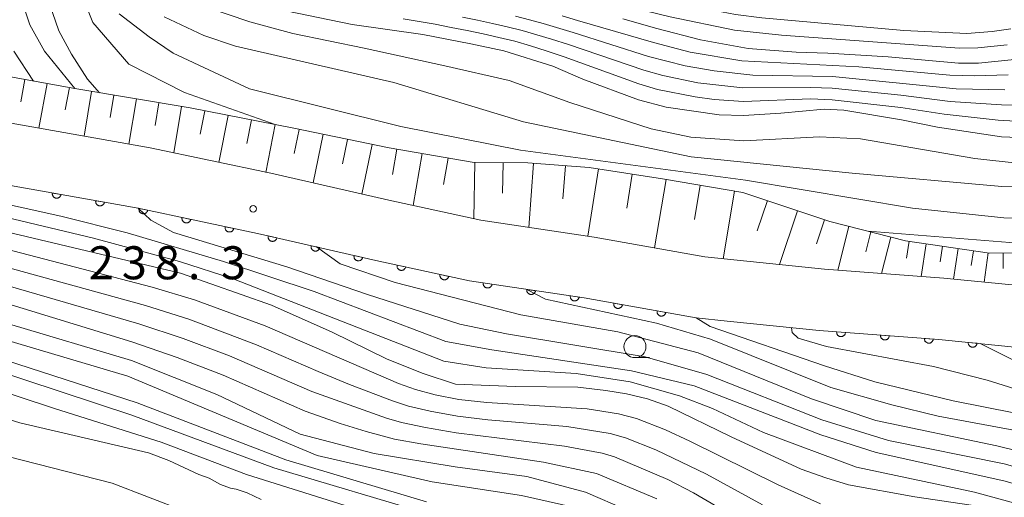
# Model space of a CAD drawing. Units: millimetres. Extents: x -64000 to -62000, y 27000 to 28500.
# Drawn here: x -62844 to -62732, y 27624 to 27678 of the extents above; entities that cross this region are included whole.
import ezdxf

# ---------------------------------------------------------------- set-up
doc = ezdxf.new("R2010")
doc.units = ezdxf.units.MM
for name, color, linetype, lineweight in [('210100_道路縁（街区線）', 7, 'Continuous', 15), ('610111_人工斜面(上)', 7, 'Continuous', 9), ('610199_人工斜面(中)', 7, 'Continuous', 9), ('611000_被覆(直)', 7, 'Continuous', 20), ('633100_広葉樹林', 7, 'Continuous', 9), ('710100_等高線（計曲線）', 7, 'Continuous', 20), ('710200_等高線（主曲線）', 7, 'Continuous', 9), ('731200_図化機測定による標高点', 7, 'Continuous', 20), ('731207_図化機測定による標高点（注記）', 7, 'Continuous', 20)]:
    doc.layers.add(name, color=color, linetype=linetype, lineweight=lineweight)
doc.styles.add('Style-WORKING', font='txt')

msp = doc.modelspace()

# ---------------------------------------------------------------- linework, layer by layer
at = {"layer": '210100_道路縁（街区線）', "flags": 128}
for points in [[(-62728.89, 27648), (-62738.56, 27648.95), (-62752.12, 27649.96), (-62765.72, 27651.37), (-62778.27, 27653.61), (-62791.15, 27655.52), (-62801.59, 27657.81), (-62815.01, 27660.85), (-62828.72, 27663.75), (-62845.54, 27666.74)], [(-62729.78, 27641.05), (-62739.15, 27641.98), (-62752.74, 27642.99), (-62763.18, 27644.07), (-62766.69, 27644.44), (-62779.4, 27646.7), (-62792.42, 27648.63), (-62803.09, 27650.97), (-62816.51, 27654.01), (-62830.06, 27656.88), (-62846.93, 27659.88)]]:
    msp.add_lwpolyline(points, dxfattribs=at)
at = {"layer": '610111_人工斜面(上)', "flags": 128}
msp.add_lwpolyline([(-62874.92, 27683.1), (-62868.23, 27681.88), (-62864.37, 27681), (-62855.62, 27676.17), (-62846.67, 27672.19), (-62837.24, 27670.47), (-62824.17, 27668.28), (-62812.38, 27665.96), (-62801.55, 27663.73), (-62792.12, 27662.11), (-62785.82, 27662.03), (-62778.86, 27661.53), (-62770.51, 27660.21), (-62761.4, 27658.69), (-62751.51, 27655.37), (-62742.92, 27653.2), (-62733.39, 27651.79), (-62726.45, 27651.83)], dxfattribs=at)
at = {"layer": '610199_人工斜面(中)', "flags": 128}
for points in [[(-62842.94, 27671.51), (-62843.4, 27668.98)], [(-62840.41, 27671.05), (-62841.33, 27665.99)], [(-62837.88, 27670.58), (-62838.34, 27668.06)], [(-62835.35, 27670.15), (-62836.2, 27665.08)], [(-62832.82, 27669.73), (-62833.24, 27667.18)], [(-62830.27, 27669.3), (-62831.13, 27664.18)], [(-62827.71, 27668.87), (-62828.14, 27666.3)], [(-62825.13, 27668.44), (-62826.01, 27663.18)], [(-62822.5, 27667.95), (-62823.02, 27665.3)], [(-62819.85, 27667.43), (-62820.9, 27662.09)], [(-62817.18, 27666.91), (-62817.71, 27664.22)], [(-62814.49, 27666.38), (-62815.56, 27660.96)], [(-62811.79, 27665.84), (-62812.35, 27663.11)], [(-62809.05, 27665.28), (-62810.19, 27659.76)], [(-62806.29, 27664.71), (-62806.87, 27661.92)], [(-62803.5, 27664.14), (-62804.66, 27658.5)], [(-62800.68, 27663.58), (-62801.18, 27660.71)], [(-62797.8, 27663.09), (-62798.82, 27657.2)], [(-62794.86, 27662.58), (-62795.38, 27659.57)], [(-62791.84, 27662.11), (-62791.93, 27655.69)], [(-62788.63, 27662.06), (-62788.68, 27658.61)], [(-62785.18, 27661.98), (-62785.7, 27654.71)], [(-62781.55, 27661.72), (-62781.82, 27657.95)], [(-62777.79, 27661.36), (-62779, 27653.72)], [(-62773.97, 27660.75), (-62774.58, 27656.91)], [(-62770.12, 27660.14), (-62771.42, 27652.39)], [(-62766.24, 27659.49), (-62766.89, 27655.6)], [(-62762.35, 27658.84), (-62763.63, 27651.15)], [(-62758.61, 27657.75), (-62759.77, 27654.31)], [(-62755.17, 27656.6), (-62757.22, 27650.49)], [(-62752.12, 27655.57), (-62753.03, 27652.86)], [(-62749.36, 27654.83), (-62750.62, 27649.85)], [(-62746.87, 27654.2), (-62747.44, 27651.92)], [(-62744.6, 27653.62), (-62745.65, 27649.48)], [(-62742.52, 27653.14), (-62742.8, 27651.21)], [(-62740.59, 27652.85), (-62741.14, 27649.14)], [(-62738.74, 27652.58), (-62739, 27650.79)], [(-62736.95, 27652.32), (-62737.46, 27648.84)], [(-62735.21, 27652.06), (-62735.46, 27650.37)], [(-62733.52, 27651.81), (-62734, 27648.5)], [(-62731.84, 27651.8), (-62731.83, 27650.04)]]:
    msp.add_lwpolyline(points, dxfattribs=at)
at = {"layer": '611000_被覆(直)', "flags": 128}
for points in [[(-62856.46, 27662.03), (-62846.93, 27659.88), (-62830.06, 27656.88), (-62816.51, 27654.01), (-62803.09, 27650.97), (-62792.42, 27648.63), (-62779.4, 27646.7), (-62766.69, 27644.43)], [(-62839.81, 27658.61), (-62839.82, 27658.57), (-62839.82, 27658.53), (-62839.82, 27658.48), (-62839.81, 27658.44), (-62839.8, 27658.4), (-62839.79, 27658.36), (-62839.77, 27658.32), (-62839.75, 27658.28), (-62839.73, 27658.24), (-62839.7, 27658.21), (-62839.67, 27658.17), (-62839.64, 27658.14), (-62839.61, 27658.12), (-62839.57, 27658.09), (-62839.53, 27658.07), (-62839.49, 27658.06), (-62839.45, 27658.04), (-62839.41, 27658.03), (-62839.36, 27658.03), (-62839.32, 27658.03), (-62839.28, 27658.03), (-62839.23, 27658.03), (-62839.19, 27658.04), (-62839.15, 27658.06), (-62839.11, 27658.07), (-62839.07, 27658.09), (-62839.03, 27658.12), (-62839, 27658.14), (-62838.97, 27658.17), (-62838.94, 27658.21), (-62838.91, 27658.24), (-62838.89, 27658.28), (-62838.87, 27658.31), (-62838.85, 27658.35), (-62838.84, 27658.4), (-62838.83, 27658.44)], [(-62838.83, 27658.44), (-62839.81, 27658.61)], [(-62834.89, 27657.74), (-62834.89, 27657.69), (-62834.9, 27657.65), (-62834.89, 27657.61), (-62834.89, 27657.56), (-62834.88, 27657.52), (-62834.87, 27657.48), (-62834.85, 27657.44), (-62834.83, 27657.4), (-62834.81, 27657.37), (-62834.78, 27657.33), (-62834.75, 27657.3), (-62834.72, 27657.27), (-62834.68, 27657.24), (-62834.65, 27657.22), (-62834.61, 27657.2), (-62834.57, 27657.18), (-62834.53, 27657.17), (-62834.48, 27657.16), (-62834.44, 27657.15), (-62834.4, 27657.15), (-62834.35, 27657.15), (-62834.31, 27657.16), (-62834.27, 27657.17), (-62834.23, 27657.18), (-62834.18, 27657.2), (-62834.15, 27657.22), (-62834.11, 27657.24), (-62834.07, 27657.27), (-62834.04, 27657.3), (-62834.01, 27657.33), (-62833.99, 27657.36), (-62833.96, 27657.4), (-62833.94, 27657.44), (-62833.93, 27657.48), (-62833.91, 27657.52), (-62833.9, 27657.56)], [(-62833.9, 27657.56), (-62834.89, 27657.74)], [(-62829.97, 27656.86), (-62829.97, 27656.82), (-62829.98, 27656.77), (-62829.98, 27656.73), (-62829.97, 27656.69), (-62829.96, 27656.64), (-62829.95, 27656.6), (-62829.94, 27656.56), (-62829.92, 27656.52), (-62829.9, 27656.48), (-62829.87, 27656.45), (-62829.84, 27656.42), (-62829.81, 27656.38), (-62829.78, 27656.36), (-62829.74, 27656.33), (-62829.7, 27656.31), (-62829.66, 27656.29), (-62829.62, 27656.28), (-62829.58, 27656.27), (-62829.54, 27656.26), (-62829.49, 27656.26), (-62829.45, 27656.26), (-62829.41, 27656.26), (-62829.37, 27656.27), (-62829.32, 27656.28), (-62829.28, 27656.3), (-62829.24, 27656.31), (-62829.2, 27656.34), (-62829.17, 27656.36), (-62829.14, 27656.39), (-62829.11, 27656.42), (-62829.08, 27656.46), (-62829.05, 27656.49), (-62829.03, 27656.53), (-62829.01, 27656.57), (-62829, 27656.61), (-62828.99, 27656.65)], [(-62828.99, 27656.65), (-62829.97, 27656.86)], [(-62825.07, 27655.82), (-62825.08, 27655.78), (-62825.09, 27655.74), (-62825.09, 27655.69), (-62825.08, 27655.65), (-62825.07, 27655.61), (-62825.06, 27655.57), (-62825.05, 27655.53), (-62825.03, 27655.49), (-62825, 27655.45), (-62824.98, 27655.41), (-62824.95, 27655.38), (-62824.92, 27655.35), (-62824.89, 27655.32), (-62824.85, 27655.3), (-62824.81, 27655.28), (-62824.77, 27655.26), (-62824.73, 27655.24), (-62824.69, 27655.23), (-62824.65, 27655.22), (-62824.6, 27655.22), (-62824.56, 27655.22), (-62824.52, 27655.22), (-62824.47, 27655.23), (-62824.43, 27655.24), (-62824.39, 27655.26), (-62824.35, 27655.28), (-62824.31, 27655.3), (-62824.28, 27655.33), (-62824.24, 27655.35), (-62824.21, 27655.39), (-62824.19, 27655.42), (-62824.16, 27655.46), (-62824.14, 27655.49), (-62824.12, 27655.53), (-62824.11, 27655.57), (-62824.1, 27655.62)], [(-62824.1, 27655.62), (-62825.07, 27655.82)], [(-62820.18, 27654.79), (-62820.19, 27654.74), (-62820.19, 27654.7), (-62820.19, 27654.66), (-62820.19, 27654.62), (-62820.18, 27654.57), (-62820.17, 27654.53), (-62820.16, 27654.49), (-62820.14, 27654.45), (-62820.11, 27654.41), (-62820.09, 27654.38), (-62820.06, 27654.34), (-62820.03, 27654.31), (-62819.99, 27654.28), (-62819.96, 27654.26), (-62819.92, 27654.24), (-62819.88, 27654.22), (-62819.84, 27654.21), (-62819.8, 27654.19), (-62819.75, 27654.19), (-62819.71, 27654.19), (-62819.67, 27654.19), (-62819.62, 27654.19), (-62819.58, 27654.2), (-62819.54, 27654.21), (-62819.5, 27654.22), (-62819.46, 27654.24), (-62819.42, 27654.26), (-62819.39, 27654.29), (-62819.35, 27654.32), (-62819.32, 27654.35), (-62819.3, 27654.38), (-62819.27, 27654.42), (-62819.25, 27654.46), (-62819.23, 27654.5), (-62819.22, 27654.54), (-62819.21, 27654.58)], [(-62819.21, 27654.58), (-62820.18, 27654.79)], [(-62815.3, 27653.74), (-62815.3, 27653.69), (-62815.31, 27653.65), (-62815.31, 27653.6), (-62815.3, 27653.56), (-62815.3, 27653.52), (-62815.29, 27653.48), (-62815.27, 27653.44), (-62815.25, 27653.4), (-62815.23, 27653.36), (-62815.21, 27653.32), (-62815.18, 27653.29), (-62815.15, 27653.26), (-62815.11, 27653.23), (-62815.08, 27653.2), (-62815.04, 27653.18), (-62815, 27653.16), (-62814.96, 27653.15), (-62814.92, 27653.14), (-62814.88, 27653.13), (-62814.83, 27653.12), (-62814.79, 27653.12), (-62814.75, 27653.13), (-62814.7, 27653.14), (-62814.66, 27653.15), (-62814.62, 27653.16), (-62814.58, 27653.18), (-62814.54, 27653.2), (-62814.5, 27653.23), (-62814.47, 27653.25), (-62814.44, 27653.28), (-62814.41, 27653.32), (-62814.39, 27653.35), (-62814.37, 27653.39), (-62814.35, 27653.43), (-62814.33, 27653.47), (-62814.32, 27653.51)], [(-62814.32, 27653.51), (-62815.3, 27653.74)], [(-62810.42, 27652.63), (-62810.43, 27652.59), (-62810.43, 27652.54), (-62810.43, 27652.5), (-62810.43, 27652.46), (-62810.42, 27652.41), (-62810.41, 27652.37), (-62810.39, 27652.33), (-62810.38, 27652.29), (-62810.36, 27652.25), (-62810.33, 27652.22), (-62810.3, 27652.18), (-62810.27, 27652.15), (-62810.24, 27652.12), (-62810.2, 27652.1), (-62810.16, 27652.08), (-62810.12, 27652.06), (-62810.08, 27652.04), (-62810.04, 27652.03), (-62810, 27652.02), (-62809.96, 27652.02), (-62809.91, 27652.02), (-62809.87, 27652.02), (-62809.83, 27652.03), (-62809.78, 27652.04), (-62809.74, 27652.06), (-62809.7, 27652.08), (-62809.66, 27652.1), (-62809.63, 27652.12), (-62809.6, 27652.15), (-62809.56, 27652.18), (-62809.54, 27652.21), (-62809.51, 27652.25), (-62809.49, 27652.29), (-62809.47, 27652.33), (-62809.46, 27652.37), (-62809.44, 27652.41)], [(-62809.44, 27652.41), (-62810.42, 27652.63)], [(-62805.54, 27651.53), (-62805.55, 27651.48), (-62805.55, 27651.44), (-62805.56, 27651.4), (-62805.55, 27651.35), (-62805.54, 27651.31), (-62805.53, 27651.27), (-62805.52, 27651.23), (-62805.5, 27651.19), (-62805.48, 27651.15), (-62805.45, 27651.11), (-62805.43, 27651.08), (-62805.39, 27651.05), (-62805.36, 27651.02), (-62805.33, 27650.99), (-62805.29, 27650.97), (-62805.25, 27650.96), (-62805.21, 27650.94), (-62805.17, 27650.93), (-62805.12, 27650.92), (-62805.08, 27650.92), (-62805.04, 27650.92), (-62804.99, 27650.92), (-62804.95, 27650.93), (-62804.91, 27650.94), (-62804.87, 27650.95), (-62804.83, 27650.97), (-62804.79, 27650.99), (-62804.75, 27651.02), (-62804.72, 27651.04), (-62804.69, 27651.08), (-62804.66, 27651.11), (-62804.63, 27651.15), (-62804.61, 27651.18), (-62804.59, 27651.22), (-62804.58, 27651.26), (-62804.57, 27651.31)], [(-62804.57, 27651.31), (-62805.54, 27651.53)], [(-62800.66, 27650.44), (-62800.67, 27650.39), (-62800.67, 27650.35), (-62800.67, 27650.31), (-62800.67, 27650.26), (-62800.66, 27650.22), (-62800.65, 27650.18), (-62800.64, 27650.14), (-62800.62, 27650.1), (-62800.6, 27650.06), (-62800.57, 27650.03), (-62800.54, 27649.99), (-62800.51, 27649.96), (-62800.48, 27649.93), (-62800.44, 27649.91), (-62800.4, 27649.89), (-62800.36, 27649.87), (-62800.32, 27649.85), (-62800.28, 27649.84), (-62800.24, 27649.83), (-62800.19, 27649.83), (-62800.15, 27649.83), (-62800.11, 27649.83), (-62800.07, 27649.84), (-62800.02, 27649.85), (-62799.98, 27649.87), (-62799.94, 27649.89), (-62799.9, 27649.91), (-62799.87, 27649.94), (-62799.84, 27649.96), (-62799.81, 27649.99), (-62799.78, 27650.03), (-62799.75, 27650.06), (-62799.73, 27650.1), (-62799.71, 27650.14), (-62799.7, 27650.18), (-62799.69, 27650.22)], [(-62799.69, 27650.22), (-62800.66, 27650.44)], [(-62795.78, 27649.37), (-62795.79, 27649.32), (-62795.79, 27649.28), (-62795.79, 27649.24), (-62795.79, 27649.19), (-62795.78, 27649.15), (-62795.77, 27649.11), (-62795.75, 27649.07), (-62795.73, 27649.03), (-62795.71, 27648.99), (-62795.69, 27648.95), (-62795.66, 27648.92), (-62795.63, 27648.89), (-62795.59, 27648.86), (-62795.56, 27648.84), (-62795.52, 27648.81), (-62795.48, 27648.8), (-62795.44, 27648.78), (-62795.4, 27648.77), (-62795.35, 27648.76), (-62795.31, 27648.76), (-62795.27, 27648.76), (-62795.22, 27648.76), (-62795.18, 27648.77), (-62795.14, 27648.78), (-62795.1, 27648.8), (-62795.06, 27648.82), (-62795.02, 27648.84), (-62794.99, 27648.86), (-62794.95, 27648.89), (-62794.92, 27648.92), (-62794.89, 27648.96), (-62794.87, 27648.99), (-62794.85, 27649.03), (-62794.83, 27649.07), (-62794.81, 27649.11), (-62794.8, 27649.15)], [(-62794.8, 27649.15), (-62795.78, 27649.37)], [(-62789.89, 27648.25), (-62790.88, 27648.4)], [(-62790.88, 27648.4), (-62790.88, 27648.36), (-62790.88, 27648.31), (-62790.88, 27648.27), (-62790.87, 27648.23), (-62790.86, 27648.19), (-62790.85, 27648.14), (-62790.83, 27648.1), (-62790.81, 27648.07), (-62790.78, 27648.03), (-62790.75, 27648), (-62790.73, 27647.96), (-62790.69, 27647.94), (-62790.66, 27647.91), (-62790.62, 27647.89), (-62790.58, 27647.87), (-62790.54, 27647.85), (-62790.5, 27647.84), (-62790.45, 27647.83), (-62790.41, 27647.83), (-62790.37, 27647.83), (-62790.32, 27647.83), (-62790.28, 27647.84), (-62790.24, 27647.85), (-62790.2, 27647.86), (-62790.16, 27647.88), (-62790.12, 27647.9), (-62790.08, 27647.93), (-62790.05, 27647.95), (-62790.02, 27647.98), (-62789.99, 27648.02), (-62789.96, 27648.05), (-62789.94, 27648.09), (-62789.92, 27648.13), (-62789.91, 27648.17), (-62789.89, 27648.21), (-62789.89, 27648.25)], [(-62784.94, 27647.52), (-62785.93, 27647.67)], [(-62785.93, 27647.67), (-62785.93, 27647.62), (-62785.93, 27647.58), (-62785.93, 27647.54), (-62785.93, 27647.49), (-62785.91, 27647.45), (-62785.9, 27647.41), (-62785.88, 27647.37), (-62785.86, 27647.33), (-62785.84, 27647.3), (-62785.81, 27647.26), (-62785.78, 27647.23), (-62785.75, 27647.2), (-62785.71, 27647.18), (-62785.67, 27647.15), (-62785.63, 27647.14), (-62785.59, 27647.12), (-62785.55, 27647.11), (-62785.51, 27647.1), (-62785.46, 27647.1), (-62785.42, 27647.1), (-62785.38, 27647.1), (-62785.33, 27647.1), (-62785.29, 27647.12), (-62785.25, 27647.13), (-62785.21, 27647.15), (-62785.17, 27647.17), (-62785.14, 27647.19), (-62785.1, 27647.22), (-62785.07, 27647.25), (-62785.04, 27647.28), (-62785.02, 27647.32), (-62785, 27647.36), (-62784.98, 27647.4), (-62784.96, 27647.44), (-62784.95, 27647.48), (-62784.94, 27647.52)], [(-62780.98, 27646.94), (-62780.99, 27646.89), (-62780.99, 27646.85), (-62780.99, 27646.81), (-62780.98, 27646.76), (-62780.97, 27646.72), (-62780.95, 27646.68), (-62780.94, 27646.64), (-62780.92, 27646.6), (-62780.89, 27646.56), (-62780.86, 27646.53), (-62780.83, 27646.5), (-62780.8, 27646.47), (-62780.76, 27646.44), (-62780.73, 27646.42), (-62780.69, 27646.4), (-62780.65, 27646.39), (-62780.61, 27646.38), (-62780.56, 27646.37), (-62780.52, 27646.36), (-62780.48, 27646.36), (-62780.43, 27646.37), (-62780.39, 27646.37), (-62780.35, 27646.38), (-62780.31, 27646.4), (-62780.26, 27646.41), (-62780.23, 27646.44), (-62780.19, 27646.46), (-62780.16, 27646.49), (-62780.12, 27646.52), (-62780.1, 27646.55), (-62780.07, 27646.59), (-62780.05, 27646.62), (-62780.03, 27646.66), (-62780.01, 27646.7), (-62780, 27646.74), (-62779.99, 27646.79)], [(-62779.99, 27646.79), (-62780.98, 27646.94)], [(-62776.05, 27646.1), (-62776.06, 27646.06), (-62776.06, 27646.01), (-62776.06, 27645.97), (-62776.05, 27645.93), (-62776.04, 27645.89), (-62776.03, 27645.84), (-62776.01, 27645.8), (-62776, 27645.77), (-62775.97, 27645.73), (-62775.94, 27645.69), (-62775.92, 27645.66), (-62775.88, 27645.63), (-62775.85, 27645.61), (-62775.81, 27645.58), (-62775.77, 27645.56), (-62775.73, 27645.54), (-62775.69, 27645.53), (-62775.65, 27645.52), (-62775.61, 27645.52), (-62775.56, 27645.51), (-62775.52, 27645.52), (-62775.48, 27645.52), (-62775.43, 27645.53), (-62775.39, 27645.54), (-62775.35, 27645.56), (-62775.31, 27645.58), (-62775.28, 27645.6), (-62775.24, 27645.63), (-62775.21, 27645.66), (-62775.18, 27645.69), (-62775.15, 27645.73), (-62775.13, 27645.76), (-62775.11, 27645.8), (-62775.09, 27645.84), (-62775.08, 27645.88), (-62775.07, 27645.93)], [(-62775.07, 27645.93), (-62776.05, 27646.1)], [(-62771.13, 27645.22), (-62771.14, 27645.18), (-62771.14, 27645.14), (-62771.14, 27645.09), (-62771.13, 27645.05), (-62771.12, 27645.01), (-62771.11, 27644.97), (-62771.09, 27644.92), (-62771.07, 27644.89), (-62771.05, 27644.85), (-62771.02, 27644.81), (-62770.99, 27644.78), (-62770.96, 27644.75), (-62770.93, 27644.73), (-62770.89, 27644.7), (-62770.85, 27644.68), (-62770.81, 27644.67), (-62770.77, 27644.65), (-62770.73, 27644.64), (-62770.68, 27644.64), (-62770.64, 27644.64), (-62770.6, 27644.64), (-62770.55, 27644.64), (-62770.51, 27644.65), (-62770.47, 27644.67), (-62770.43, 27644.68), (-62770.39, 27644.7), (-62770.35, 27644.72), (-62770.32, 27644.75), (-62770.29, 27644.78), (-62770.26, 27644.81), (-62770.23, 27644.85), (-62770.21, 27644.88), (-62770.19, 27644.92), (-62770.17, 27644.96), (-62770.16, 27645), (-62770.15, 27645.05)], [(-62770.15, 27645.05), (-62771.13, 27645.22)], [(-62752.74, 27642.99), (-62739.15, 27641.98), (-62729.78, 27641.05), (-62721.56, 27639.76), (-62719.98, 27639.37)], [(-62749.75, 27642.77), (-62750.75, 27642.84)], [(-62750.75, 27642.84), (-62750.75, 27642.8), (-62750.74, 27642.75), (-62750.74, 27642.71), (-62750.73, 27642.67), (-62750.71, 27642.63), (-62750.7, 27642.59), (-62750.68, 27642.55), (-62750.65, 27642.51), (-62750.63, 27642.48), (-62750.6, 27642.45), (-62750.56, 27642.42), (-62750.53, 27642.39), (-62750.49, 27642.37), (-62750.45, 27642.35), (-62750.41, 27642.33), (-62750.37, 27642.32), (-62750.33, 27642.31), (-62750.28, 27642.31), (-62750.24, 27642.31), (-62750.2, 27642.31), (-62750.15, 27642.31), (-62750.11, 27642.32), (-62750.07, 27642.34), (-62750.03, 27642.35), (-62749.99, 27642.38), (-62749.96, 27642.4), (-62749.92, 27642.42), (-62749.89, 27642.46), (-62749.86, 27642.49), (-62749.83, 27642.52), (-62749.81, 27642.56), (-62749.79, 27642.6), (-62749.78, 27642.64), (-62749.76, 27642.68), (-62749.75, 27642.72), (-62749.75, 27642.77)], [(-62744.76, 27642.4), (-62745.76, 27642.47)], [(-62745.76, 27642.47), (-62745.76, 27642.43), (-62745.76, 27642.38), (-62745.75, 27642.34), (-62745.74, 27642.3), (-62745.73, 27642.26), (-62745.71, 27642.22), (-62745.69, 27642.18), (-62745.67, 27642.14), (-62745.64, 27642.11), (-62745.61, 27642.08), (-62745.58, 27642.05), (-62745.54, 27642.02), (-62745.5, 27642), (-62745.47, 27641.98), (-62745.43, 27641.96), (-62745.38, 27641.95), (-62745.34, 27641.94), (-62745.3, 27641.94), (-62745.25, 27641.93), (-62745.21, 27641.94), (-62745.17, 27641.94), (-62745.12, 27641.95), (-62745.08, 27641.97), (-62745.04, 27641.98), (-62745, 27642), (-62744.97, 27642.03), (-62744.93, 27642.06), (-62744.9, 27642.09), (-62744.87, 27642.12), (-62744.85, 27642.15), (-62744.82, 27642.19), (-62744.81, 27642.23), (-62744.79, 27642.27), (-62744.78, 27642.31), (-62744.77, 27642.35), (-62744.76, 27642.4)], [(-62739.78, 27642.03), (-62740.77, 27642.1)], [(-62740.77, 27642.1), (-62740.77, 27642.06), (-62740.77, 27642.01), (-62740.77, 27641.97), (-62740.76, 27641.93), (-62740.74, 27641.89), (-62740.73, 27641.85), (-62740.71, 27641.81), (-62740.68, 27641.77), (-62740.65, 27641.74), (-62740.62, 27641.71), (-62740.59, 27641.68), (-62740.56, 27641.65), (-62740.52, 27641.63), (-62740.48, 27641.61), (-62740.44, 27641.59), (-62740.4, 27641.58), (-62740.36, 27641.57), (-62740.31, 27641.56), (-62740.27, 27641.56), (-62740.22, 27641.57), (-62740.18, 27641.57), (-62740.14, 27641.58), (-62740.1, 27641.6), (-62740.06, 27641.61), (-62740.02, 27641.63), (-62739.98, 27641.66), (-62739.95, 27641.68), (-62739.92, 27641.72), (-62739.89, 27641.75), (-62739.86, 27641.78), (-62739.84, 27641.82), (-62739.82, 27641.86), (-62739.8, 27641.9), (-62739.79, 27641.94), (-62739.78, 27641.98), (-62739.78, 27642.03)], [(-62735.79, 27641.65), (-62735.8, 27641.6), (-62735.8, 27641.56), (-62735.79, 27641.52), (-62735.78, 27641.47), (-62735.77, 27641.43), (-62735.75, 27641.39), (-62735.73, 27641.35), (-62735.71, 27641.32), (-62735.68, 27641.28), (-62735.65, 27641.25), (-62735.62, 27641.22), (-62735.59, 27641.19), (-62735.55, 27641.17), (-62735.51, 27641.15), (-62735.47, 27641.13), (-62735.43, 27641.12), (-62735.39, 27641.11), (-62735.35, 27641.1), (-62735.3, 27641.1), (-62735.26, 27641.1), (-62735.22, 27641.1), (-62735.17, 27641.11), (-62735.13, 27641.13), (-62735.09, 27641.14), (-62735.05, 27641.16), (-62735.01, 27641.19), (-62734.98, 27641.21), (-62734.95, 27641.24), (-62734.92, 27641.27), (-62734.89, 27641.31), (-62734.87, 27641.34), (-62734.85, 27641.38), (-62734.83, 27641.42), (-62734.82, 27641.46), (-62734.81, 27641.51), (-62734.8, 27641.55)], [(-62734.8, 27641.55), (-62735.79, 27641.65)]]:
    msp.add_lwpolyline(points, dxfattribs=at)
at = {"layer": '633100_広葉樹林'}
msp.add_line((-62773.65, 27639.92), (-62771.98, 27639.92), dxfattribs=at)
msp.add_circle((-62773.65, 27641.17), 1.25, dxfattribs=at)
at = {"layer": '710100_等高線（計曲線）', "flags": 128}
for points in [[(-62834.45, 27670), (-62835.81, 27671.56), (-62837.62, 27674.4), (-62839.06, 27677.04), (-62840.14, 27680.11), (-62840.69, 27683.48), (-62840.74, 27686.03), (-62840.51, 27688.95), (-62838.6, 27695.68), (-62837.4, 27697.95), (-62833.16, 27703.9)], [(-62729.23, 27664.89), (-62732.04, 27665), (-62739.3, 27666.1), (-62743.36, 27666.94), (-62749.94, 27668.04), (-62752.17, 27668.15), (-62757.08, 27667.68), (-62761.32, 27667.42), (-62764.09, 27667.49), (-62770.12, 27668.35), (-62773.23, 27669.18), (-62779.55, 27671.54), (-62782.98, 27673.01), (-62788.54, 27674.76), (-62792.3, 27675.57), (-62797.75, 27676.6), (-62805.78, 27677.75), (-62813.3, 27679.3)], [(-62730.53, 27673.78), (-62734.62, 27673.36), (-62736.9, 27673.36), (-62744.9, 27674.08), (-62751.76, 27674.5), (-62755.34, 27674.61), (-62760.8, 27675.04), (-62766.2, 27676.01), (-62771.17, 27677.29), (-62775.03, 27678.39)], [(-62828.89, 27629.1), (-62843.49, 27632.5), (-62861.33, 27638.1), (-62874.53, 27644.65), (-62884.98, 27649.67), (-62890.53, 27652.82), (-62895.86, 27656.75), (-62898.31, 27659.14), (-62900.76, 27662.23), (-62902.74, 27665.09), (-62904.5, 27666.43), (-62906.48, 27667.02), (-62908.7, 27667.02), (-62924, 27663.05), (-62927.83, 27662.55), (-62931.88, 27662.25), (-62936.15, 27662.38), (-62940.64, 27662.29), (-62945.78, 27663.04), (-62951.34, 27663.56), (-62955.63, 27664.54), (-62959.7, 27665.31)], [(-62845.01, 27654.21), (-62825.27, 27649.5), (-62814.94, 27645.87), (-62808.05, 27642.81), (-62801.79, 27639.74), (-62797.7, 27638.12), (-62794.04, 27636.91), (-62787.2, 27636.63), (-62780.15, 27636.56), (-62776.94, 27636.2), (-62774.59, 27635.82), (-62772.23, 27635.23), (-62769.86, 27634.42), (-62762.74, 27630.94), (-62754.76, 27627.27), (-62751.96, 27626.26), (-62749.39, 27625.46), (-62741.88, 27624.12), (-62735.46, 27623.18)], [(-62785.91, 27647.67), (-62783.79, 27646.55), (-62771.21, 27643.85), (-62765.06, 27642.02), (-62751.39, 27636.52), (-62744.46, 27634.58), (-62739.2, 27633.29), (-62730.01, 27631.58)], [(-62844.79, 27643.77), (-62830.83, 27639.58), (-62821.14, 27635.72), (-62811.65, 27631.23), (-62803.27, 27629.05), (-62794.06, 27627.53), (-62785.92, 27626.42), (-62779.26, 27624.63), (-62774.52, 27622.6)], [(-62816.09, 27623.82), (-62817.67, 27624.56), (-62818.93, 27624.98), (-62819.58, 27625.09), (-62820.71, 27625.52), (-62822.02, 27626.25), (-62823.17, 27626.65), (-62826.6, 27628.24), (-62828.89, 27629.1)]]:
    msp.add_lwpolyline(points, dxfattribs=at)
at = {"layer": '710200_等高線（主曲線）', "flags": 128}
for points in [[(-62970.3, 27684.14), (-62948.57, 27678.18), (-62939.81, 27676.62), (-62931.23, 27676.1), (-62912.35, 27676.33), (-62905.32, 27675.99), (-62899.22, 27675.13), (-62895.59, 27673.4), (-62893.17, 27670.92), (-62889.87, 27665.72), (-62885.86, 27660.08), (-62881.06, 27656.16), (-62872.74, 27652.16), (-62861.99, 27647.53), (-62846.18, 27642.25), (-62831.25, 27637.8), (-62809.72, 27628.81), (-62796.68, 27625.82), (-62786.55, 27624.28), (-62778.98, 27622.56)], [(-62814.49, 27666.38), (-62824.81, 27670.02), (-62831.12, 27673.26), (-62835.21, 27677.98), (-62837.1, 27682.75)], [(-62778.64, 27682.34), (-62770.18, 27680.41), (-62762.24, 27678.89), (-62759.25, 27678.52), (-62743.13, 27677.05), (-62735.97, 27676.73), (-62733.1, 27676.94), (-62730.97, 27677.27)], [(-62837.24, 27670.47), (-62840.71, 27674.72), (-62842.35, 27677.72), (-62843.34, 27680.75)], [(-62779.14, 27680.98), (-62769.64, 27678.61), (-62762.33, 27677.11), (-62757.01, 27676.52), (-62736.8, 27675.07), (-62734.71, 27675.1), (-62731.39, 27675.44)], [(-62974.5, 27680.31), (-62955.35, 27676.13), (-62937.58, 27673.09), (-62916.78, 27672.66), (-62906.39, 27672.22), (-62899.9, 27671.58), (-62896.79, 27669.34), (-62891.07, 27661.75), (-62884.35, 27654.74), (-62872.07, 27648.89), (-62849.25, 27640.95), (-62830.18, 27634.8), (-62813.28, 27628.31), (-62797.32, 27623.54)], [(-62729.92, 27661.96), (-62735.05, 27662.53), (-62748.04, 27664.78), (-62752.7, 27664.98), (-62761.27, 27664.53), (-62767.31, 27664.95), (-62771.81, 27665.92), (-62781.04, 27668.88), (-62787.94, 27671.39), (-62795.23, 27673.05), (-62804.41, 27675.06), (-62812.5, 27676.72), (-62817.37, 27678.04), (-62822.65, 27679.82)], [(-62716.15, 27655.2), (-62731.75, 27655.81), (-62742.12, 27656.91), (-62761.09, 27660.06), (-62786.64, 27663.48), (-62800.23, 27666.16), (-62817.44, 27670.45), (-62826.08, 27674.48), (-62828.8, 27676.35), (-62832.22, 27678.97)], [(-62720.62, 27659.15), (-62732, 27659.37), (-62748.99, 27660.87), (-62767.27, 27662.73), (-62786.31, 27666.68), (-62801.04, 27671.15), (-62819.03, 27675.28), (-62822.61, 27676.5), (-62827.12, 27678.61)], [(-62781.69, 27674.07), (-62783.75, 27674.76), (-62785.52, 27675.31), (-62787.29, 27675.85), (-62789.09, 27676.28), (-62790.89, 27676.69), (-62792.71, 27677.06), (-62794.52, 27677.42), (-62796.33, 27677.79), (-62798.16, 27678.1), (-62799.98, 27678.4)], [(-62781.18, 27675.46), (-62783.14, 27676.08), (-62784.81, 27676.58), (-62786.46, 27677.07), (-62788.15, 27677.48), (-62789.83, 27677.87), (-62791.53, 27678.24), (-62793.22, 27678.6)], [(-62780.66, 27676.85), (-62782.54, 27677.4), (-62784.09, 27677.85), (-62785.64, 27678.29), (-62787.2, 27678.69)], [(-62780.16, 27678.2), (-62781.93, 27678.72)], [(-62780.16, 27678.2), (-62771.54, 27675.69), (-62767.37, 27674.62), (-62761.52, 27673.64), (-62748.24, 27672.94), (-62737.89, 27671.99), (-62735.07, 27671.93), (-62731.28, 27672.05)], [(-62979.09, 27677.24), (-62958.14, 27671.91), (-62941.11, 27669.61), (-62923.48, 27669.61), (-62906.46, 27670.01), (-62901.16, 27669.57), (-62899.23, 27668.41), (-62896.6, 27665.42), (-62891.1, 27658.43), (-62885.08, 27653.36), (-62877.87, 27649.31), (-62867.5, 27645.5), (-62830.8, 27633.4), (-62814.66, 27627.39), (-62796.61, 27622.02)], [(-62877.18, 27675.91), (-62877.53, 27674.69), (-62877.18, 27673.4), (-62875.89, 27671.1), (-62872.89, 27667.25), (-62870.21, 27664.76), (-62865.65, 27661.99), (-62860.43, 27659.89), (-62854.08, 27658), (-62835.12, 27653.5), (-62825.39, 27650.85), (-62819.29, 27648.88), (-62795.36, 27639.51), (-62790.55, 27638.76), (-62780.32, 27638.11), (-62774.2, 27637.16), (-62768.6, 27635.6), (-62764.86, 27634.16), (-62759.04, 27631.42), (-62748.49, 27627.49), (-62735.07, 27624.65), (-62728, 27622.7)], [(-62731.65, 27670.33), (-62737.16, 27670.46), (-62751.23, 27671.83), (-62760.25, 27672.01), (-62764.66, 27672.5), (-62767.94, 27673.05), (-62772.1, 27674.13), (-62780.66, 27676.85)], [(-62781.18, 27675.46), (-62772.65, 27672.56), (-62770.5, 27671.94), (-62766.5, 27671.13), (-62761.39, 27670.54), (-62753.67, 27670.61), (-62751.24, 27670.52), (-62743.47, 27669.74), (-62737.85, 27669.01), (-62732.03, 27668.61), (-62730.24, 27668.59)], [(-62841.96, 27671.33), (-62844.18, 27674.72)], [(-62781.69, 27674.07), (-62773.21, 27671), (-62771.09, 27670.37), (-62766.81, 27669.53), (-62764.64, 27669.25), (-62761.33, 27668.99), (-62753.72, 27669.3), (-62751.25, 27669.21), (-62743.46, 27668.34), (-62738.55, 27667.55), (-62732.4, 27666.89), (-62730.45, 27666.78)], [(-62966.5, 27670.79), (-62952.39, 27667.65), (-62937.04, 27666.18), (-62919.83, 27667.19), (-62908.04, 27668.48), (-62904.95, 27668.43), (-62902.94, 27667.97), (-62901.09, 27666.99), (-62898.92, 27664.46), (-62895.32, 27659.76), (-62891.76, 27656.49), (-62886.34, 27652.14), (-62879.32, 27648.54), (-62867.96, 27643.75), (-62860.92, 27640.97), (-62851.64, 27638.11), (-62839.57, 27634.14), (-62827.46, 27630.32), (-62817.76, 27626.66), (-62795.36, 27619.62)], [(-62861.15, 27664.29), (-62861.17, 27663.35), (-62860.32, 27662.15), (-62857.82, 27660.67), (-62852.41, 27658.96), (-62838.86, 27655.99), (-62831.31, 27654.08), (-62820.37, 27650.85), (-62810.07, 27647.43), (-62795.11, 27641.77), (-62789.89, 27640.82), (-62774.05, 27638.41), (-62766.92, 27636.72), (-62752.55, 27631.15), (-62746.25, 27629.16), (-62731.76, 27625.95), (-62725.84, 27624.25)], [(-62962, 27659.22), (-62931.02, 27655.49), (-62916.03, 27657.1), (-62910.75, 27657.96), (-62908.31, 27657.87), (-62905.21, 27656.66), (-62900.22, 27652.73), (-62889.02, 27645.17), (-62874.72, 27638.51), (-62858.53, 27632.16), (-62833.03, 27625.68), (-62816.52, 27619.31)], [(-62830.06, 27656.88), (-62828.64, 27655.55), (-62826.04, 27654.15), (-62813.2, 27650.24), (-62804.03, 27647.08), (-62793.55, 27643.72), (-62788.24, 27642.62), (-62772.5, 27640.01), (-62765.48, 27638.01), (-62752.41, 27632.87), (-62744.84, 27630.52), (-62731.71, 27627.86), (-62724.14, 27625.7)], [(-62722.56, 27652.33), (-62747.18, 27654.28)], [(-62809.8, 27652.49), (-62807.14, 27650.59), (-62800.87, 27648.44), (-62786.59, 27644.78), (-62775.61, 27642.87), (-62766.48, 27640.47), (-62753.61, 27635.23), (-62746.3, 27632.77), (-62732.56, 27629.91), (-62725.34, 27628.11)], [(-62752.59, 27623.31), (-62757.39, 27625.46), (-62767.43, 27630.44), (-62770.18, 27631.71), (-62773.47, 27633.01), (-62775.52, 27633.55), (-62779.07, 27634.11), (-62790.46, 27634.83), (-62793.66, 27635.17), (-62796.35, 27635.69), (-62798.56, 27636.31), (-62800.49, 27636.99), (-62815.63, 27643.52), (-62823.65, 27646.47), (-62828.47, 27647.91), (-62845.16, 27652.28)], [(-62759.16, 27623.22), (-62765.53, 27626.68), (-62771.29, 27629.45), (-62774.72, 27630.83), (-62776.46, 27631.32), (-62781.37, 27632.09), (-62790.37, 27632.87), (-62793.8, 27633.28), (-62796.89, 27633.83), (-62799.36, 27634.43), (-62801.18, 27635.01), (-62806.05, 27636.88), (-62809.62, 27638.33), (-62816.61, 27641.39), (-62824.3, 27644.29), (-62829.24, 27645.84), (-62845.44, 27650.32)], [(-62758.13, 27619.37), (-62766.99, 27624.57), (-62769.93, 27626.08), (-62775.97, 27628.65), (-62777.39, 27629.09), (-62781.66, 27629.88), (-62793.95, 27631.39), (-62797.42, 27631.98), (-62800.15, 27632.55), (-62801.87, 27633.03), (-62810.36, 27636.09), (-62819.68, 27640.13), (-62824.96, 27642.1), (-62830, 27643.77), (-62845.73, 27648.35)], [(-62771.18, 27623.9), (-62778.01, 27626.78), (-62784.03, 27628.06), (-62797.96, 27630.12), (-62800.94, 27630.68), (-62804.16, 27631.53), (-62807.12, 27632.45), (-62811.1, 27633.85), (-62820.41, 27637.92), (-62825.62, 27639.92), (-62830.77, 27641.7), (-62846.02, 27646.38)], [(-62766.69, 27644.43), (-62765.12, 27643.45), (-62752.11, 27638.99), (-62746.4, 27637.18), (-62737.52, 27635.03), (-62727, 27632.92)], [(-62755.86, 27643.31), (-62755.79, 27642.76), (-62755.13, 27642.13), (-62751.9, 27641.2), (-62739.75, 27638.9), (-62733.64, 27637.38), (-62728.69, 27635.83)], [(-62734.46, 27641.51), (-62686.06, 27617.42)]]:
    msp.add_lwpolyline(points, dxfattribs=at)
at = {"layer": '731200_図化機測定による標高点'}
msp.add_circle((-62817, 27656.82), 0.375, dxfattribs=at)

# ---------------------------------------------------------------- texts
at = {"layer": '731207_図化機測定による標高点（注記）', "style": 'Style-WORKING'}
for s, p in [('2', (-62835.67, 27648.82)), ('3', (-62831.92, 27648.82)), ('8', (-62828.17, 27648.82)), ('3', (-62820.67, 27648.82)), ('.', (-62824.42, 27648.82))]:
    msp.add_text(s, height=3.75, dxfattribs=at).set_placement(p)

doc.saveas('drawing.dxf')
